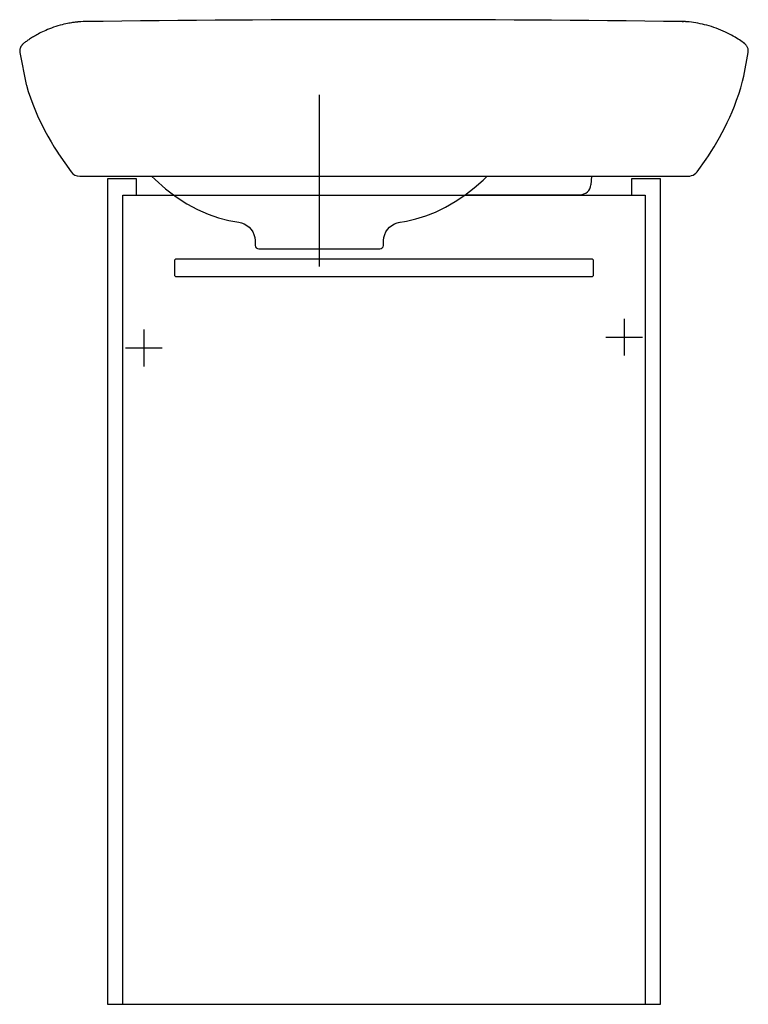
# Model space of a CAD drawing. Extents: x -0.2 to 0.2, y 0 to 0.541.
import ezdxf

# ---------------------------------------------------------------- set-up
doc = ezdxf.new("R2010")
doc.units = 0
doc.layers.get('defpoints').update_dxf_attribs({"color": 4})

msp = doc.modelspace()

# ---------------------------------------------------------------- linework, layer by layer
for points in [[(-0.136, 0.445), (-0.136, 0.454), (-0.152, 0.454), (-0.152, 0), (0.152, 0), (0.152, 0.454), (0.136, 0.454), (0.136, 0.445)], [(-0.1435, 0), (-0.1435, 0.445), (0.1435, 0.445), (0.1435, 0)]]:
    msp.add_lwpolyline(points)
msp.add_lwpolyline([(0.1, 0.41), (0.114, 0.41, -0.414214), (0.115, 0.409), (0.115, 0.401, -0.414214), (0.114, 0.4), (-0.114, 0.4, -0.414214), (-0.115, 0.401), (-0.115, 0.409, -0.414214), (-0.114, 0.41)], format="xyb", close=True)
at = {"layer": 'defpoints'}
for points in [[(0.16398, 0.54041, 0.006344), (-0.16472, 0.5404)], [(-0.19816, 0.52835), (-0.19824, 0.52829), (-0.19832, 0.52822), (-0.19841, 0.52815), (-0.19849, 0.52808), (-0.19858, 0.52799), (-0.19867, 0.5279), (-0.19877, 0.52781), (-0.19887, 0.5277), (-0.19897, 0.52758), (-0.19908, 0.52745), (-0.1992, 0.5273), (-0.19931, 0.52714), (-0.19938, 0.52705), (-0.19944, 0.52695), (-0.1995, 0.52685), (-0.19957, 0.52673), (-0.19964, 0.52661), (-0.19971, 0.52648), (-0.19978, 0.52633), (-0.19985, 0.52617), (-0.19993, 0.52599), (-0.2, 0.52578), (-0.20007, 0.52556), (-0.20013, 0.52532), (-0.20019, 0.52505), (-0.20024, 0.52476), (-0.20027, 0.52447), (-0.20028, 0.52418), (-0.20028, 0.52391), (-0.20027, 0.52366), (-0.20025, 0.52342), (-0.1967, 0.50579), (-0.1966, 0.50544), (-0.19554, 0.50198), (-0.19436, 0.49846), (-0.19304, 0.49491), (-0.1916, 0.49133), (-0.19004, 0.48774), (-0.18837, 0.48419), (-0.18663, 0.48072), (-0.18485, 0.4774), (-0.18307, 0.47426), (-0.18131, 0.47131), (-0.17956, 0.46852), (-0.17896, 0.4676), (-0.17205, 0.45777, 0.234499), (-0.16727, 0.4554), (-0.16647, 0.4554), (-0.16611, 0.45543), (0.16744, 0.45543)], [(0.10774, 0.44518, 0.389716), (0.11372, 0.45068, -0.389716)], [(-0.07092, 0.42006), (-0.07082, 0.41733, 0.404026), (-0.06882, 0.4154), (-0.03557, 0.4154)], [(-0.06882, 0.4154), (-0.00231, 0.4154, 0.404026), (-0.00031, 0.41733), (-0.00021, 0.42006)]]:
    msp.add_lwpolyline(points, format="xyb", dxfattribs=at)
for points in [[(-0.16684, 0.54032), (-0.16701, 0.54031), (-0.16739, 0.54028), (-0.16782, 0.54024), (-0.1683, 0.5402), (-0.16857, 0.54017), (-0.16886, 0.54014), (-0.16917, 0.54011), (-0.1695, 0.54007), (-0.16987, 0.54002), (-0.17028, 0.53997), (-0.17074, 0.53991), (-0.17125, 0.53983), (-0.17182, 0.53974), (-0.17247, 0.53963), (-0.17321, 0.5395), (-0.17405, 0.53934), (-0.17499, 0.53914), (-0.17599, 0.53891), (-0.17701, 0.53866), (-0.17808, 0.53838), (-0.17924, 0.53804), (-0.18046, 0.53766), (-0.18169, 0.53725), (-0.18288, 0.53682), (-0.18399, 0.5364), (-0.18503, 0.53598), (-0.186, 0.53556), (-0.18692, 0.53515), (-0.18779, 0.53475), (-0.1886, 0.53435), (-0.18938, 0.53396), (-0.19011, 0.53357), (-0.19081, 0.53319), (-0.19147, 0.53282), (-0.19209, 0.53246), (-0.19269, 0.53211), (-0.19325, 0.53176), (-0.1938, 0.53142), (-0.19431, 0.53109), (-0.19481, 0.53076), (-0.19529, 0.53044), (-0.19575, 0.53012), (-0.19619, 0.52982), (-0.19661, 0.52951), (-0.19702, 0.52921), (-0.19741, 0.52892), (-0.19779, 0.52864), (-0.19816, 0.52836)], [(-0.16472, 0.5404), (-0.16514, 0.5404), (-0.16546, 0.54039), (-0.16673, 0.54033)], [(0.16502, 0.54039), (0.16447, 0.5404), (0.16361, 0.54041)], [(0.16398, 0.54041), (0.1641, 0.54041), (0.16421, 0.54041), (0.16437, 0.5404), (0.1645, 0.5404)], [(0.1645, 0.5404), (0.16464, 0.54039), (0.16437, 0.54038), (0.1642, 0.54038)], [(0.16671, 0.5403), (0.16634, 0.54033), (0.16609, 0.54035), (0.16591, 0.54036), (0.16577, 0.54037), (0.16566, 0.54037), (0.16551, 0.54038), (0.16539, 0.54038), (0.16527, 0.54039), (0.16502, 0.54039)], [(0.19816, 0.52835), (0.19755, 0.52882), (0.19689, 0.5293), (0.1962, 0.52979), (0.19547, 0.5303), (0.19469, 0.53081), (0.19387, 0.53134), (0.19298, 0.53188), (0.19204, 0.53243), (0.19104, 0.53299), (0.18998, 0.53355), (0.18886, 0.53412), (0.18769, 0.53468), (0.18646, 0.53523), (0.18519, 0.53577), (0.18389, 0.53629), (0.18259, 0.53678), (0.18129, 0.53723), (0.18001, 0.53764), (0.17874, 0.53802), (0.17748, 0.53837), (0.17624, 0.53869), (0.17502, 0.53897), (0.17381, 0.53924), (0.1726, 0.53947), (0.17139, 0.53969), (0.17018, 0.53988), (0.16899, 0.54005), (0.16782, 0.54019), (0.16671, 0.5403)], [(0.16731, 0.4554), (0.16822, 0.45547), (0.16911, 0.45568), (0.16996, 0.45602), (0.17076, 0.45649), (0.17147, 0.45708), (0.17209, 0.45778), (0.17706, 0.46471), (0.17835, 0.46663), (0.1799, 0.46904), (0.18145, 0.47152), (0.18297, 0.47408), (0.18447, 0.47671), (0.18593, 0.47941), (0.18736, 0.48217), (0.18874, 0.48498), (0.19007, 0.48786), (0.19137, 0.49084), (0.19264, 0.49394), (0.19387, 0.49717), (0.19504, 0.50053), (0.19615, 0.50401), (0.19718, 0.50761), (0.19789, 0.51044), (0.20025, 0.52342), (0.20028, 0.52391), (0.20028, 0.5244), (0.20022, 0.52489), (0.20013, 0.52536), (0.2, 0.5258), (0.19984, 0.5262), (0.19968, 0.52655), (0.1995, 0.52686), (0.19933, 0.52713), (0.19916, 0.52737), (0.19899, 0.52757), (0.19883, 0.52775), (0.19868, 0.5279), (0.19854, 0.52804), (0.19841, 0.52816), (0.19828, 0.52826), (0.19816, 0.52835)], [(-0.03557, 0.50015), (-0.03556, 0.40574)], [(-0.12775, 0.45543), (-0.12581, 0.45348), (-0.12004, 0.44844), (-0.11422, 0.44404), (-0.10837, 0.44027), (-0.10253, 0.43711), (-0.09673, 0.43456), (-0.09098, 0.43257), (-0.08536, 0.4311), (-0.07984, 0.43008)], [(0.00779, 0.42995), (0.0124, 0.43071), (0.01755, 0.4319), (0.02292, 0.43356), (0.02836, 0.43569), (0.03378, 0.43832), (0.03915, 0.44142), (0.0444, 0.44496), (0.04952, 0.44892), (0.05448, 0.45329), (0.05664, 0.45543)], [(0.11412, 0.45543), (0.11372, 0.45068)], [(0.04469, 0.44518), (0.10774, 0.44518)], [(-0.07984, 0.43008), (-0.07832, 0.42973), (-0.07684, 0.42915), (-0.07545, 0.42834), (-0.07419, 0.42732), (-0.0731, 0.42611), (-0.0722, 0.42474), (-0.07153, 0.42325), (-0.0711, 0.42167), (-0.07092, 0.42006)], [(-0.00021, 0.42006), (-0.00003, 0.42167), (0.0004, 0.42325), (0.00107, 0.42474), (0.00197, 0.42611), (0.00306, 0.42732), (0.00432, 0.42834), (0.00571, 0.42915), (0.00719, 0.42973), (0.00871, 0.43008)], [(0.132, 0.377), (0.132, 0.3568)], [(-0.132, 0.371), (-0.132, 0.3508)], [(0.1219, 0.3669), (0.1421, 0.3669)], [(-0.1219, 0.3609), (-0.1421, 0.3609)]]:
    msp.add_lwpolyline(points, dxfattribs=at)

doc.saveas('drawing.dxf')
